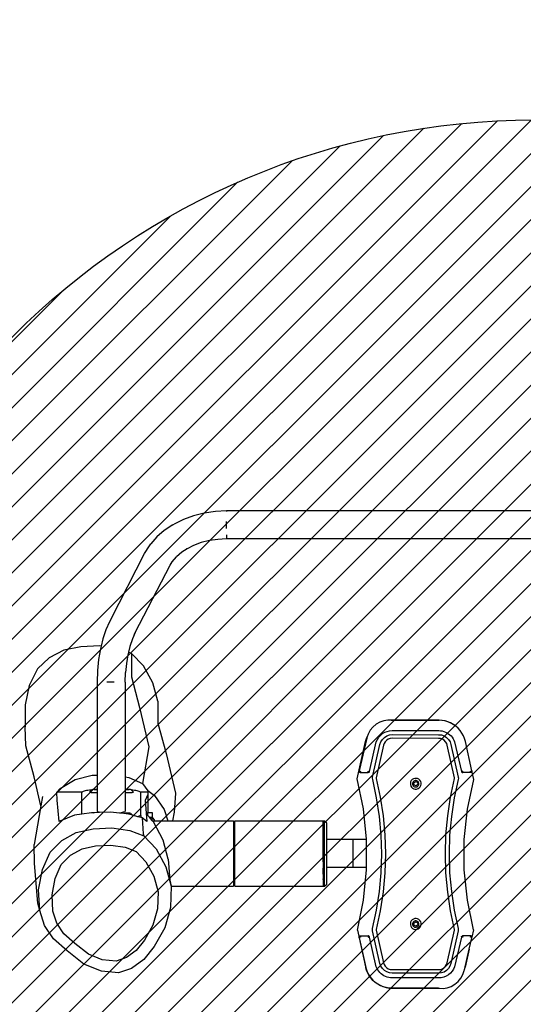
# Model space of a CAD drawing. Units: centimetres. Extents: x -671 to 528, y -226 to 444.
# Drawn here: x -12 to 57, y -19 to 115 of the extents above; entities that cross this region are included whole.
import ezdxf

# ---------------------------------------------------------------- set-up
doc = ezdxf.new("R2010")
doc.units = ezdxf.units.CM
for name, color, linetype in [('VP-DIM', 7, 'Continuous'), ('VP-HIC', 6, 'Continuous'), ('VP-USE', 4, 'Continuous')]:
    doc.layers.add(name, color=color, linetype=linetype)
doc.layers.add('VP-EQ', color=7, linetype='Continuous', true_color=0x8a3492)
doc.dimstyles.get("Standard").update_dxf_attribs({"dimtxt": 0.18, "dimasz": 0.18, "dimexe": 0.18, "dimexo": 0.0625, "dimgap": 0.09, "dimtad": 0, "dimtih": 1, "dimtoh": 1, "dimdec": 4, "dimzin": 0, "dimdsep": 46, "dimtxsty": 'Standard', "dimcen": 0.09, "dimadec": 0, "dimazin": 0, "dimtfac": 1, "dimtdec": 4, "dimtofl": 0, "dimtmove": 0, "dimatfit": 3, "dimfxl": 1, "dimtolj": 1, "dimtzin": 0, "dimarcsym": 0})

# ---------------------------------------------------------------- blocks, each defined once
blk = doc.blocks.new('*D1')
at = {"layer": 'Defpoints', "color": 0, "transparency": 16777216}
for p in [(-160.82, 413.62), (-160.82, 24.05), (277.78, 24.05)]:
    blk.add_point(p, dxfattribs=at)
at = {"layer": 'VP-DIM', "color": 0, "lineweight": -2, "transparency": 16777216}
for p, q in [((-160.82, 343.62), (-160.82, 443.62)), ((277.78, 343.62), (277.78, 443.62)), ((-130.82, 413.62), (5.24, 413.62)), ((247.78, 413.62), (98.57, 413.62))]:
    blk.add_line(p, q, dxfattribs=at)
at = {"layer": 'VP-DIM', "color": 0, "transparency": 16777216}
for points in [[(-130.82, 418.62), (-130.82, 408.62), (-160.82, 413.62)], [(247.78, 408.62), (247.78, 418.62), (277.78, 413.62)]]:
    blk.add_solid(points, dxfattribs=at)
at = {"layer": 'VP-DIM', "color": 0, "transparency": 16777216, "insert": (51.91, 413.62), "char_height": 20, "attachment_point": 5}
blk.add_mtext('\\A1;439', dxfattribs=at)
blk = doc.blocks.new('*D2')
at = {"layer": 'Defpoints', "color": 0, "transparency": 16777216}
for p in [(-10.82, 331.86), (-10.82, 21.73), (127.78, 22)]:
    blk.add_point(p, dxfattribs=at)
at = {"layer": 'VP-DIM', "color": 0, "lineweight": -2, "transparency": 16777216}
for p, q in [((-10.82, 261.86), (-10.82, 361.86)), ((127.78, 261.86), (127.78, 361.86)), ((-40.82, 331.86), (-70.82, 331.86)), ((157.78, 331.86), (187.78, 331.86))]:
    blk.add_line(p, q, dxfattribs=at)
at = {"layer": 'VP-DIM', "color": 0, "transparency": 16777216}
for points in [[(-40.82, 326.86), (-40.82, 336.86), (-10.82, 331.86)], [(157.78, 336.86), (157.78, 326.86), (127.78, 331.86)]]:
    blk.add_solid(points, dxfattribs=at)
at = {"layer": 'VP-DIM', "color": 0, "transparency": 16777216, "insert": (56.59, 331.86), "char_height": 20, "attachment_point": 5}
blk.add_mtext('\\A1;139', dxfattribs=at)
blk = doc.blocks.new('rb1106')
at = {"layer": 'VP-EQ', "color": 0}
for p, q in [((12.76, 10.77), (12.22, 10.58)), ((13.33, 10.85), (12.76, 10.77)), ((13.8, 10.84), (13.33, 10.85)), ((13.93, 10.84), (13.8, 10.84)), ((13.91, 10.83), (13.8, 10.84)), ((20.22, 10.83), (13.91, 10.83)), ((13.93, 10.84), (20.24, 10.84)), ((20.63, 10.81), (20.22, 10.83)), ((20.24, 10.84), (20.65, 10.82)), ((21.04, 10.74), (20.63, 10.81)), ((20.65, 10.82), (21.05, 10.75)), ((21.44, 10.62), (21.04, 10.74)), ((21.05, 10.75), (21.45, 10.64)), ((10.91, 9.47), (10.63, 8.97)), ((11.27, 9.92), (10.91, 9.47)), ((11.72, 10.29), (11.27, 9.92)), ((12.22, 10.58), (11.72, 10.29)), ((13.22, 9.32), (13.56, 9.41)), ((13.56, 9.41), (13.91, 9.43)), ((13.91, 9.43), (20.22, 9.43)), ((20.22, 9.43), (20.45, 9.42)), ((20.45, 9.42), (20.68, 9.38)), ((20.68, 9.38), (20.91, 9.32)), ((21.83, 10.46), (21.44, 10.62)), ((21.45, 10.64), (21.83, 10.48)), ((21.83, 10.48), (22.19, 10.29)), ((22.19, 10.26), (21.83, 10.46)), ((22.19, 10.29), (22.52, 10.05)), ((22.53, 10.02), (22.19, 10.26)), ((22.52, 10.05), (22.83, 9.78)), ((22.84, 9.74), (22.53, 10.02)), ((22.83, 9.78), (23.1, 9.48)), ((23.12, 9.43), (22.84, 9.74)), ((23.1, 9.48), (23.34, 9.14)), ((23.36, 9.09), (23.12, 9.43)), ((10.43, 8.35), (9.77, 5.53)), ((10.42, 8.31), (10.32, 7.98)), ((10.43, 8.35), (10.42, 8.31)), ((10.45, 8.42), (10.43, 8.35)), ((10.63, 8.97), (10.45, 8.42)), ((11.75, 7.91), (11.89, 8.23)), ((11.89, 8.23), (12.08, 8.52)), ((12.08, 8.52), (12.32, 8.79)), ((12.32, 8.79), (12.59, 9.01)), ((12.39, 7.84), (12.59, 8.16)), ((12.59, 9.01), (12.89, 9.19)), ((12.59, 8.16), (12.86, 8.43)), ((12.86, 8.43), (13.19, 8.64)), ((12.89, 9.19), (13.22, 9.32)), ((13.17, 8.04), (12.98, 7.85)), ((13.4, 8.19), (13.17, 8.04)), ((13.19, 8.64), (13.55, 8.76)), ((13.66, 8.28), (13.4, 8.19)), ((13.55, 8.76), (13.92, 8.81)), ((13.92, 8.31), (13.66, 8.28)), ((13.92, 8.81), (20.23, 8.8)), ((20.23, 8.3), (13.92, 8.31)), ((20.23, 8.8), (20.61, 8.76)), ((20.5, 8.27), (20.23, 8.3)), ((20.75, 8.18), (20.5, 8.27)), ((20.61, 8.76), (20.97, 8.63)), ((20.98, 8.04), (20.75, 8.18)), ((20.91, 9.32), (21.13, 9.24)), ((20.97, 8.63), (21.29, 8.43)), ((21.17, 7.85), (20.98, 8.04)), ((21.13, 9.24), (21.34, 9.13)), ((21.29, 8.43), (21.56, 8.16)), ((21.34, 9.13), (21.54, 9)), ((21.54, 9), (21.72, 8.86)), ((21.56, 8.16), (21.77, 7.84)), ((21.72, 8.86), (21.89, 8.7)), ((21.89, 8.7), (22.05, 8.52)), ((22.05, 8.52), (22.18, 8.33)), ((22.18, 8.33), (22.29, 8.12)), ((22.29, 8.12), (22.39, 7.91)), ((23.34, 9.14), (23.55, 8.79)), ((23.56, 8.73), (23.36, 9.09)), ((23.55, 8.79), (23.71, 8.41)), ((23.72, 8.34), (23.56, 8.73)), ((23.71, 8.41), (23.82, 8.02)), ((23.83, 7.94), (23.72, 8.34)), ((53.93, 6.94), (55.58, 8.14)), ((55.58, 8.14), (57.34, 8.74)), ((57.34, 8.74), (59.68, 8.52)), ((59.68, 8.52), (62.04, 7.56)), ((9.77, 5.53), (10.32, 7.98)), ((10.83, 3.88), (11.75, 7.91)), ((11.27, 3.05), (12.27, 7.48)), ((12.75, 7.37), (11.76, 2.94)), ((12.27, 7.48), (12.39, 7.84)), ((12.84, 7.62), (12.75, 7.37)), ((12.98, 7.85), (12.84, 7.62)), ((21.31, 7.62), (21.17, 7.85)), ((21.4, 7.37), (21.31, 7.62)), ((22.39, 2.94), (21.4, 7.37)), ((21.77, 7.84), (21.89, 7.48)), ((21.89, 7.48), (22.88, 3.05)), ((22.39, 7.91), (23.3, 3.88)), ((24.95, 2.97), (23.82, 8.02)), ((24.72, 3.97), (23.83, 7.94)), ((52.52, 5.17), (53.93, 6.94)), ((56.29, 6.66), (57.69, 7.14)), ((57.69, 7.14), (59.56, 6.97)), ((59.56, 6.97), (61.45, 6.2)), ((62.04, 7.56), (64.31, 5.78)), ((9.77, 5.53), (9.41, 3.97)), ((53.83, 4.29), (54.96, 5.71)), ((54.96, 5.71), (56.29, 6.66)), ((61.45, 6.2), (63.27, 4.77)), ((64.31, 5.78), (66.18, 4.14)), ((51.09, 2.65), (52.52, 5.17)), ((52.69, 2.27), (53.83, 4.29)), ((63.27, 4.77), (64.76, 3.46)), ((66.18, 4.14), (67.39, 2.32)), ((9.19, 2.92), (9.41, 3.9)), ((9.19, 2.92), (10.03, -1.12)), ((9.41, 3.97), (9.41, 3.92)), ((9.41, 3.9), (9.41, 3.92)), ((9.41, 3.92), (9.42, 3.92)), ((9.41, 3.9), (9.42, 3.92)), ((9.41, 3.88), (9.41, 3.9)), ((9.43, 3.84), (9.41, 3.88)), ((9.42, 3.92), (9.61, 3.92)), ((9.45, 3.8), (9.43, 3.84)), ((9.48, 3.77), (9.45, 3.8)), ((9.52, 3.74), (9.48, 3.77)), ((9.56, 3.73), (9.52, 3.74)), ((9.61, 3.92), (9.56, 3.73)), ((9.56, 3.73), (9.61, 3.72)), ((9.61, 3.72), (10.63, 3.72)), ((10.63, 3.92), (10.82, 3.85)), ((10.67, 3.73), (10.63, 3.92)), ((10.63, 3.72), (10.67, 3.73)), ((10.7, 3.74), (10.67, 3.73)), ((10.73, 3.75), (10.7, 3.74)), ((10.76, 3.77), (10.73, 3.75)), ((10.78, 3.79), (10.76, 3.77)), ((10.8, 3.82), (10.78, 3.79)), ((10.82, 3.85), (10.8, 3.82)), ((10.82, 3.85), (10.83, 3.88)), ((11.26, 2.89), (11.27, 3.05)), ((11.28, 2.73), (11.26, 2.89)), ((11.81, 0.23), (11.28, 2.73)), ((11.76, 2.94), (11.76, 2.9)), ((11.76, 2.9), (11.76, 2.85)), ((11.76, 2.85), (12.3, 0.32)), ((16.56, 2.69), (16.43, 2.54)), ((16.72, 2.79), (16.56, 2.69)), ((16.91, 2.85), (16.72, 2.79)), ((17.1, 2.85), (16.91, 2.85)), ((17.28, 2.81), (17.1, 2.85)), ((17.45, 2.72), (17.28, 2.81)), ((17.6, 2.59), (17.45, 2.72)), ((21.85, 0.32), (22.39, 2.85)), ((22.88, 2.73), (22.34, 0.23)), ((22.4, 2.89), (22.39, 2.94)), ((22.39, 2.85), (22.4, 2.89)), ((22.88, 3.05), (22.9, 2.89)), ((22.9, 2.89), (22.88, 2.73)), ((23.3, 3.88), (23.31, 3.85)), ((23.5, 3.92), (23.31, 3.85)), ((23.31, 3.85), (23.33, 3.82)), ((23.33, 3.82), (23.35, 3.79)), ((23.35, 3.79), (23.37, 3.77)), ((23.37, 3.77), (23.4, 3.75)), ((23.4, 3.75), (23.43, 3.74)), ((23.43, 3.74), (23.47, 3.73)), ((23.47, 3.73), (23.5, 3.92)), ((23.47, 3.73), (23.5, 3.72)), ((24.52, 3.72), (23.5, 3.72)), ((24.95, 2.97), (24.12, -1.11)), ((24.52, 3.92), (24.72, 3.92)), ((24.57, 3.73), (24.52, 3.92)), ((24.57, 3.73), (24.52, 3.72)), ((24.61, 3.74), (24.57, 3.73)), ((24.65, 3.77), (24.61, 3.74)), ((24.68, 3.8), (24.65, 3.77)), ((24.7, 3.84), (24.68, 3.8)), ((24.72, 3.88), (24.7, 3.84)), ((24.72, 3.97), (24.72, 3.92)), ((24.72, 3.92), (24.72, 3.88)), ((64.76, 3.46), (65.73, 2.01)), ((16.34, 2.37), (16.3, 2.19)), ((16.3, 2.19), (16.3, 2)), ((16.3, 2), (16.36, 1.81)), ((16.43, 2.54), (16.34, 2.37)), ((16.36, 1.81), (16.46, 1.65)), ((16.46, 1.65), (16.61, 1.52)), ((16.62, 2.27), (16.6, 2.16)), ((16.6, 2.16), (16.6, 2.05)), ((16.6, 2.05), (16.64, 1.94)), ((16.61, 1.52), (16.78, 1.43)), ((16.68, 2.37), (16.62, 2.27)), ((16.64, 1.94), (16.7, 1.84)), ((16.75, 2.45), (16.68, 2.37)), ((16.7, 1.84), (16.78, 1.76)), ((16.85, 2.51), (16.75, 2.45)), ((16.75, 2.23), (16.98, 2.42)), ((16.8, 1.93), (16.75, 2.23)), ((16.78, 1.76), (16.88, 1.71)), ((16.78, 1.43), (16.96, 1.39)), ((17.08, 1.82), (16.8, 1.93)), ((16.96, 2.55), (16.85, 2.51)), ((16.88, 1.71), (16.99, 1.69)), ((17.07, 2.55), (16.96, 2.55)), ((16.96, 1.39), (17.15, 1.39)), ((16.98, 2.42), (17.26, 2.31)), ((16.99, 1.69), (17.1, 1.69)), ((17.18, 2.53), (17.07, 2.55)), ((17.31, 2.01), (17.08, 1.82)), ((17.1, 1.69), (17.21, 1.72)), ((17.15, 1.39), (17.34, 1.45)), ((17.28, 2.47), (17.18, 2.53)), ((17.21, 1.72), (17.31, 1.79)), ((17.26, 2.31), (17.31, 2.01)), ((17.36, 2.4), (17.28, 2.47)), ((17.31, 1.79), (17.38, 1.87)), ((17.34, 1.45), (17.5, 1.55)), ((17.42, 2.3), (17.36, 2.4)), ((17.38, 1.87), (17.44, 1.97)), ((17.46, 2.19), (17.42, 2.3)), ((17.44, 1.97), (17.46, 2.08)), ((17.46, 2.08), (17.46, 2.19)), ((17.5, 1.55), (17.63, 1.69)), ((17.7, 2.43), (17.6, 2.59)), ((17.63, 1.69), (17.72, 1.86)), ((17.76, 2.24), (17.7, 2.43)), ((17.72, 1.86), (17.76, 2.05)), ((17.76, 2.05), (17.76, 2.24)), ((50.31, -0.14), (51.09, 2.65)), ((52.06, 0.04), (52.69, 2.27)), ((65.73, 2.01), (66.26, 0.39)), ((67.39, 2.32), (68.05, 0.29)), ((12.2, -2.29), (11.81, 0.23)), ((12.3, 0.32), (12.69, -2.23)), ((21.46, -2.24), (21.85, 0.32)), ((22.34, 0.23), (21.95, -2.3)), ((51.97, -2.26), (52.06, 0.04)), ((66.26, 0.39), (66.37, -1.86)), ((68.05, 0.29), (68.32, -0.73)), ((68.05, 0.29), (68.19, -2.51)), ((10.03, -1.12), (10.45, -5.23)), ((24.12, -1.11), (23.7, -5.24)), ((50.19, -3.02), (50.31, -0.14)), ((68.32, -0.73), (68.74, -6.12)), ((12.43, -4.84), (12.2, -2.29)), ((12.69, -2.23), (12.93, -4.81)), ((21.22, -4.81), (21.46, -2.24)), ((21.95, -2.3), (21.72, -4.84)), ((52.56, -4.37), (51.97, -2.26)), ((66.37, -1.86), (65.97, -4.07)), ((68.19, -2.51), (67.69, -5.27)), ((29.1, -3.23), (29.39, -2.97)), ((29.1, -3.23), (29.1, -5.54)), ((29.39, -2.97), (29.59, -2.97)), ((29.39, -2.97), (29.39, -11.85)), ((29.58, -3.93), (29.58, -4.01)), ((29.59, -3.02), (29.59, -2.97)), ((41.58, -3.02), (29.59, -3.02)), ((29.59, -3.38), (29.59, -3.02)), ((29.59, -3.93), (29.59, -3.38)), ((41.58, -3.02), (41.58, -11.91)), ((50.19, -3.02), (41.76, -3.02)), ((41.76, -11.91), (41.76, -3.02)), ((50.4, -3.84), (50.19, -3.02)), ((50.19, -3.02), (50.19, -3.02)), ((50.93, -5.65), (50.19, -3.02)), ((50.63, -6.7), (50.4, -3.84)), ((10.45, -5.23), (10.44, -9.36)), ((12.5, -7.39), (12.43, -4.84)), ((12.93, -4.81), (13, -7.39)), ((21.14, -7.4), (21.22, -4.81)), ((21.72, -4.84), (21.64, -7.4)), ((23.7, -5.24), (23.7, -5.54)), ((29.58, -4.64), (29.58, -4.91)), ((29.59, -4.64), (29.59, -4.01)), ((29.59, -4.91), (29.59, -5.45)), ((53.63, -6.31), (52.56, -4.37)), ((65.97, -4.07), (65.14, -5.96)), ((67.69, -5.27), (66.65, -7.63)), ((23.7, -5.54), (25.58, -5.54)), ((23.7, -5.54), (23.71, -9.34)), ((25.58, -9.34), (25.58, -5.54)), ((25.58, -5.54), (29.1, -5.54)), ((29.1, -5.54), (29.1, -9.34)), ((29.58, -6), (29.58, -5.45)), ((29.58, -6.33), (29.58, -7.21)), ((29.59, -6.33), (29.59, -6)), ((52.26, -8.07), (50.93, -5.65)), ((54.95, -7.73), (53.63, -6.31)), ((65.14, -5.96), (63.87, -7.24)), ((68.74, -6.12), (68.82, -8.69)), ((12.43, -9.95), (12.5, -7.39)), ((13, -7.39), (12.93, -9.98)), ((21.22, -9.98), (21.14, -7.4)), ((21.64, -7.4), (21.72, -9.95)), ((29.58, -7.25), (29.58, -11.85)), ((50.63, -6.7), (51.32, -9.25)), ((56.47, -8.3), (54.95, -7.73)), ((63.87, -7.24), (62.29, -8.11)), ((66.65, -7.63), (65.06, -9.24)), ((23.71, -9.34), (25.58, -9.34)), ((23.71, -9.34), (23.71, -9.4)), ((25.58, -9.34), (29.1, -9.34)), ((29.1, -9.34), (29.1, -11.58)), ((51.32, -9.25), (52.63, -11.74)), ((53.92, -9.85), (52.26, -8.07)), ((58.41, -8.59), (56.47, -8.3)), ((60.46, -8.49), (58.41, -8.59)), ((62.29, -8.11), (60.46, -8.49)), ((65.06, -9.24), (63.09, -10.33)), ((67.88, -13.93), (68.82, -8.69)), ((10.44, -9.36), (10, -13.46)), ((12.19, -12.49), (12.43, -9.95)), ((12.93, -9.98), (12.69, -12.55)), ((21.46, -12.56), (21.22, -9.98)), ((21.72, -9.95), (21.95, -12.5)), ((23.71, -9.4), (24.14, -13.54)), ((53.99, -10.12), (53.92, -9.85)), ((55.81, -10.56), (53.92, -9.85)), ((54.16, -12.29), (53.99, -10.12)), ((58.24, -10.92), (55.81, -10.56)), ((63.09, -10.33), (60.8, -10.8)), ((29.1, -11.58), (29.39, -11.85)), ((29.39, -11.85), (29.58, -11.85)), ((29.58, -11.85), (29.58, -11.91)), ((41.58, -11.91), (29.58, -11.91)), ((50.03, -11.91), (41.76, -11.91)), ((49.82, -13.05), (50.03, -11.91)), ((50.66, -11.91), (50.03, -11.91)), ((51.15, -13.45), (50.66, -11.91)), ((52.5, -11.91), (50.66, -11.91)), ((52.77, -11.91), (52.5, -11.91)), ((52.5, -12.05), (52.5, -11.91)), ((52.63, -11.74), (52.77, -11.91)), ((52.77, -11.91), (52.81, -11.95)), ((52.81, -11.95), (53.16, -12.38)), ((52.81, -11.95), (52.81, -12.35)), ((53.72, -14.67), (53.53, -11.78)), ((53.53, -11.78), (54.16, -12.29)), ((60.8, -10.8), (58.24, -10.92)), ((63.31, -12.65), (65.32, -11.85)), ((65.32, -11.85), (65.42, -11.78)), ((65.42, -11.78), (65.69, -14.7)), ((11.81, -15.02), (12.19, -12.49)), ((12.69, -12.55), (12.3, -15.11)), ((21.84, -15.11), (21.46, -12.56)), ((21.95, -12.5), (22.34, -15.02)), ((49.64, -15.67), (49.82, -13.05)), ((52.81, -12.35), (52.5, -12.05)), ((52.81, -12.35), (52.81, -12.38)), ((53.16, -12.38), (52.81, -12.38)), ((52.81, -13.02), (52.81, -12.38)), ((53.36, -13.02), (52.81, -13.02)), ((53.16, -12.38), (53.36, -12.62)), ((53.36, -12.62), (53.36, -13.02)), ((53.36, -15.45), (53.36, -13.02)), ((54.16, -12.29), (54.35, -12.35)), ((54.35, -12.63), (54.35, -12.35)), ((54.35, -12.35), (54.74, -12.45)), ((54.35, -12.63), (54.39, -12.59)), ((54.35, -12.63), (54.35, -15.76)), ((54.39, -12.59), (54.46, -12.55)), ((54.46, -12.55), (54.56, -12.51)), ((54.56, -12.51), (54.68, -12.47)), ((54.68, -12.47), (54.74, -12.45)), ((54.74, -12.45), (55.45, -12.65)), ((55.45, -12.65), (55.73, -12.93)), ((55.45, -12.65), (56.02, -12.81)), ((55.85, -12.98), (55.73, -12.93)), ((56.16, -13), (55.85, -12.98)), ((55.98, -12.93), (56.03, -12.91)), ((56.03, -12.95), (55.98, -12.93)), ((56.02, -12.81), (56.64, -12.88)), ((56.03, -12.91), (56.16, -12.9)), ((56.16, -12.96), (56.03, -12.95)), ((56.16, -12.9), (56.28, -12.91)), ((56.28, -12.95), (56.16, -12.96)), ((56.46, -12.98), (56.16, -13)), ((56.28, -12.91), (56.34, -12.93)), ((56.34, -12.93), (56.28, -12.95)), ((56.45, -13.21), (56.52, -13.13)), ((56.46, -15.7), (56.45, -13.21)), ((56.58, -12.93), (56.46, -12.98)), ((56.52, -13.13), (56.71, -13.05)), ((56.64, -12.88), (56.58, -12.93)), ((56.64, -12.88), (57.23, -12.94)), ((56.71, -13.05), (57.01, -12.98)), ((57.01, -12.98), (57.2, -12.95)), ((57.2, -12.95), (57.23, -12.94)), ((57.23, -12.94), (58.44, -13.08)), ((58.44, -13.08), (59.92, -13.03)), ((59.92, -13.03), (60.67, -13)), ((59.92, -13.03), (60, -13.05)), ((60, -13.05), (60.19, -13.13)), ((60.25, -13.21), (60.19, -13.13)), ((60.25, -15.69), (60.25, -13.21)), ((60.67, -13), (60.67, -13)), ((60.7, -13), (60.67, -13)), ((60.7, -13), (61, -12.99)), ((61, -12.99), (62.35, -12.79)), ((62.35, -12.79), (63.31, -12.65)), ((62.35, -12.79), (62.35, -15.76)), ((10, -13.46), (9.15, -17.5)), ((24.14, -13.54), (24.99, -17.61)), ((52.49, -15.35), (51.15, -13.45)), ((53.36, -15.45), (53.72, -14.67)), ((65.69, -14.7), (65.74, -15.77)), ((67.66, -15.21), (67.88, -13.93)), ((67.88, -13.93), (68.82, -17.85)), ((11.27, -17.52), (11.81, -15.02)), ((12.3, -15.11), (11.76, -17.64)), ((22.39, -17.64), (21.84, -15.11)), ((22.34, -15.02), (22.87, -17.52)), ((50.91, -21.02), (49.64, -15.67)), ((53.36, -15.99), (52.49, -15.35)), ((53.36, -15.77), (53.36, -15.45)), ((53.36, -15.97), (53.36, -15.77)), ((53.36, -15.77), (54.36, -15.77)), ((53.36, -15.97), (53.36, -15.99)), ((54.11, -16.97), (53.36, -15.97)), ((54.35, -15.76), (54.36, -15.77)), ((54.36, -15.77), (54.39, -15.8)), ((54.39, -15.8), (54.46, -15.85)), ((54.46, -15.85), (54.56, -15.89)), ((54.56, -15.89), (54.68, -15.92)), ((54.68, -15.92), (54.83, -15.96)), ((54.83, -15.96), (55, -15.99)), ((55, -15.99), (55.19, -16.02)), ((55.19, -16.02), (55.4, -16.05)), ((55.34, -15.8), (55.55, -15.71)), ((55.34, -15.8), (55.6, -16.07)), ((55.55, -15.71), (56.09, -15.68)), ((56.09, -15.68), (56.46, -15.7)), ((56.46, -16.15), (56.46, -15.7)), ((60.25, -15.69), (60.48, -15.68)), ((60.25, -16.18), (60.25, -15.69)), ((60.48, -15.68), (61.01, -15.71)), ((61.23, -15.8), (60.96, -16.08)), ((61.01, -15.71), (61.02, -15.71)), ((61.02, -15.71), (61.23, -15.8)), ((61.3, -16.05), (61.51, -16.02)), ((61.51, -16.02), (61.7, -15.99)), ((61.7, -15.99), (61.87, -15.96)), ((61.87, -15.96), (62.02, -15.92)), ((62.02, -15.92), (62.14, -15.89)), ((62.14, -15.89), (62.24, -15.85)), ((62.24, -15.85), (62.31, -15.8)), ((62.31, -15.8), (62.34, -15.77)), ((62.34, -15.77), (62.35, -15.76)), ((62.34, -15.77), (65.74, -15.77)), ((65.74, -15.77), (65.29, -16.26)), ((16.34, -16.67), (16.3, -16.86)), ((16.3, -16.86), (16.3, -17.05)), ((16.3, -17.05), (16.36, -17.24)), ((16.43, -16.5), (16.34, -16.67)), ((16.36, -17.24), (16.46, -17.4)), ((16.56, -16.36), (16.43, -16.5)), ((16.72, -16.26), (16.56, -16.36)), ((16.62, -16.78), (16.6, -16.89)), ((16.6, -16.89), (16.6, -17)), ((16.6, -17), (16.64, -17.11)), ((16.68, -16.68), (16.62, -16.78)), ((16.64, -17.11), (16.7, -17.21)), ((16.75, -16.6), (16.68, -16.68)), ((16.7, -17.21), (16.78, -17.28)), ((16.91, -16.2), (16.72, -16.26)), ((16.85, -16.53), (16.75, -16.6)), ((16.75, -16.82), (16.98, -16.63)), ((16.8, -17.12), (16.75, -16.82)), ((16.78, -17.28), (16.88, -17.34)), ((17.08, -17.23), (16.8, -17.12)), ((16.96, -16.5), (16.85, -16.53)), ((16.88, -17.34), (16.99, -17.36)), ((17.1, -16.2), (16.91, -16.2)), ((17.07, -16.5), (16.96, -16.5)), ((16.98, -16.63), (17.26, -16.74)), ((16.99, -17.36), (17.1, -17.36)), ((17.18, -16.52), (17.07, -16.5)), ((17.31, -17.04), (17.08, -17.23)), ((17.28, -16.24), (17.1, -16.2)), ((17.1, -17.36), (17.21, -17.32)), ((17.28, -16.57), (17.18, -16.52)), ((17.21, -17.32), (17.31, -17.26)), ((17.26, -16.74), (17.31, -17.04)), ((17.45, -16.33), (17.28, -16.24)), ((17.36, -16.65), (17.28, -16.57)), ((17.31, -17.26), (17.38, -17.18)), ((17.42, -16.75), (17.36, -16.65)), ((17.38, -17.18), (17.44, -17.08)), ((17.46, -16.86), (17.42, -16.75)), ((17.44, -17.08), (17.46, -16.97)), ((17.6, -16.46), (17.45, -16.33)), ((17.46, -16.97), (17.46, -16.86)), ((17.5, -17.5), (17.63, -17.35)), ((17.7, -16.62), (17.6, -16.46)), ((17.63, -17.35), (17.72, -17.18)), ((17.76, -16.81), (17.7, -16.62)), ((17.72, -17.18), (17.76, -17)), ((17.76, -17), (17.76, -16.81)), ((53.23, -21.92), (54.11, -16.97)), ((55.96, -17.79), (54.11, -16.97)), ((55.4, -16.05), (55.6, -16.07)), ((55.6, -16.07), (55.66, -16.13)), ((55.78, -16.18), (55.66, -16.13)), ((56.09, -16.2), (55.78, -16.18)), ((55.91, -16.13), (55.96, -16.11)), ((55.96, -16.15), (55.91, -16.13)), ((55.96, -16.11), (56.09, -16.1)), ((56.09, -16.16), (55.96, -16.15)), ((56.09, -16.1), (56.21, -16.11)), ((56.21, -16.15), (56.09, -16.16)), ((56.39, -16.18), (56.09, -16.2)), ((56.21, -16.11), (56.27, -16.13)), ((56.27, -16.13), (56.21, -16.15)), ((56.46, -16.15), (56.39, -16.18)), ((56.46, -17.87), (56.46, -16.15)), ((60.48, -16.2), (60.25, -16.18)), ((60.25, -18.1), (60.25, -16.18)), ((60.3, -16.13), (60.36, -16.11)), ((60.36, -16.15), (60.3, -16.13)), ((60.36, -16.11), (60.48, -16.1)), ((60.48, -16.16), (60.36, -16.15)), ((60.48, -16.1), (60.61, -16.11)), ((60.61, -16.15), (60.48, -16.16)), ((60.79, -16.18), (60.48, -16.2)), ((60.61, -16.11), (60.66, -16.13)), ((60.66, -16.13), (60.61, -16.15)), ((60.91, -16.13), (60.79, -16.18)), ((60.96, -16.08), (60.91, -16.13)), ((60.96, -16.08), (61.08, -16.07)), ((61.08, -16.07), (61.3, -16.05)), ((65.29, -16.26), (63.25, -17.52)), ((9.15, -17.5), (9.41, -18.68)), ((9.41, -18.59), (9.43, -18.55)), ((9.41, -18.64), (9.41, -18.59)), ((9.41, -18.68), (9.41, -18.64)), ((9.61, -18.64), (9.41, -18.64)), ((9.41, -18.68), (10.3, -22.66)), ((9.43, -18.55), (9.45, -18.51)), ((9.45, -18.51), (9.48, -18.48)), ((9.48, -18.48), (9.52, -18.46)), ((9.52, -18.46), (9.56, -18.44)), ((9.56, -18.44), (9.61, -18.44)), ((9.56, -18.44), (9.61, -18.64)), ((9.61, -18.44), (10.63, -18.44)), ((10.67, -18.44), (10.63, -18.44)), ((10.67, -18.44), (10.63, -18.64)), ((10.63, -18.64), (10.82, -18.56)), ((10.7, -18.45), (10.67, -18.44)), ((10.73, -18.47), (10.7, -18.45)), ((10.76, -18.48), (10.73, -18.47)), ((10.78, -18.51), (10.76, -18.48)), ((10.8, -18.53), (10.78, -18.51)), ((10.82, -18.56), (10.8, -18.53)), ((10.83, -18.6), (10.82, -18.56)), ((11.75, -22.62), (10.83, -18.6)), ((11.25, -17.68), (11.27, -17.52)), ((11.27, -17.84), (11.25, -17.68)), ((12.26, -22.27), (11.27, -17.84)), ((11.76, -17.64), (11.75, -17.68)), ((11.75, -17.68), (11.76, -17.73)), ((11.76, -17.73), (12.75, -22.16)), ((16.46, -17.4), (16.61, -17.53)), ((16.61, -17.53), (16.78, -17.62)), ((16.78, -17.62), (16.96, -17.66)), ((16.96, -17.66), (17.15, -17.66)), ((17.15, -17.66), (17.34, -17.6)), ((17.34, -17.6), (17.5, -17.5)), ((21.39, -22.16), (22.39, -17.73)), ((22.88, -17.84), (21.88, -22.27)), ((22.39, -17.69), (22.39, -17.64)), ((22.39, -17.73), (22.39, -17.69)), ((23.3, -18.6), (22.39, -22.62)), ((22.87, -17.52), (22.89, -17.68)), ((22.89, -17.68), (22.88, -17.84)), ((23.31, -18.56), (23.3, -18.6)), ((23.31, -18.56), (23.33, -18.53)), ((23.5, -18.64), (23.31, -18.56)), ((23.33, -18.53), (23.35, -18.51)), ((23.35, -18.51), (23.37, -18.48)), ((23.37, -18.48), (23.4, -18.47)), ((23.4, -18.47), (23.43, -18.45)), ((23.43, -18.45), (23.47, -18.44)), ((23.47, -18.44), (23.5, -18.64)), ((23.5, -18.44), (23.47, -18.44)), ((24.52, -18.44), (23.5, -18.44)), ((23.68, -23.13), (24.72, -18.68)), ((24.99, -17.61), (23.84, -22.67)), ((24.57, -18.44), (24.52, -18.44)), ((24.52, -18.64), (24.57, -18.44)), ((24.72, -18.64), (24.52, -18.64)), ((24.57, -18.44), (24.61, -18.46)), ((24.61, -18.46), (24.65, -18.48)), ((24.65, -18.48), (24.68, -18.51)), ((24.68, -18.51), (24.7, -18.55)), ((24.7, -18.55), (24.72, -18.59)), ((24.72, -18.59), (24.72, -18.64)), ((24.72, -18.68), (24.72, -18.64)), ((56.46, -17.87), (55.96, -17.79)), ((56.46, -30.74), (56.46, -17.87)), ((60.93, -18.07), (60.25, -18.1)), ((60.25, -30.74), (60.25, -18.1)), ((63.25, -17.52), (60.93, -18.07)), ((68.82, -17.85), (69.92, -22.06)), ((52.01, -25.17), (50.91, -21.02)), ((10.3, -22.66), (10.3, -22.67)), ((10.3, -22.67), (10.42, -23.06)), ((11.84, -22.84), (11.75, -22.62)), ((12.38, -22.63), (12.26, -22.27)), ((12.58, -22.95), (12.38, -22.63)), ((12.75, -22.16), (12.83, -22.41)), ((12.83, -22.41), (12.98, -22.64)), ((12.98, -22.64), (13.17, -22.83)), ((20.97, -22.83), (21.16, -22.64)), ((21.16, -22.64), (21.31, -22.41)), ((21.31, -22.41), (21.39, -22.16)), ((21.76, -22.63), (21.56, -22.95)), ((21.88, -22.27), (21.76, -22.63)), ((22.39, -22.62), (22.24, -22.94)), ((23.84, -22.67), (23.72, -23.07)), ((54.5, -27.28), (53.23, -21.92)), ((69.92, -22.06), (70.01, -24.64)), ((10.42, -23.06), (10.57, -23.44)), ((10.42, -23.06), (10.42, -23.06)), ((10.42, -23.06), (10.57, -23.44)), ((10.57, -23.44), (10.77, -23.81)), ((10.57, -23.44), (10.77, -23.81)), ((10.77, -23.81), (11.01, -24.15)), ((10.77, -23.81), (11.01, -24.14)), ((11.95, -23.04), (11.84, -22.84)), ((12.09, -23.23), (11.95, -23.04)), ((12.24, -23.41), (12.09, -23.23)), ((12.41, -23.58), (12.24, -23.41)), ((12.59, -23.72), (12.41, -23.58)), ((12.85, -23.22), (12.58, -22.95)), ((12.79, -23.85), (12.59, -23.72)), ((13, -23.95), (12.79, -23.85)), ((13.18, -23.42), (12.85, -23.22)), ((13.22, -24.03), (13, -23.95)), ((13.17, -22.83), (13.39, -22.97)), ((13.54, -23.55), (13.18, -23.42)), ((13.45, -24.09), (13.22, -24.03)), ((13.39, -22.97), (13.65, -23.06)), ((13.92, -23.59), (13.54, -23.55)), ((13.65, -23.06), (13.92, -23.09)), ((13.92, -23.09), (20.22, -23.1)), ((20.22, -23.6), (13.92, -23.59)), ((20.22, -23.1), (20.49, -23.07)), ((20.6, -23.55), (20.22, -23.6)), ((20.49, -23.07), (20.75, -22.98)), ((20.91, -24.04), (20.57, -24.12)), ((20.96, -23.43), (20.6, -23.55)), ((20.75, -22.98), (20.97, -22.83)), ((21.24, -23.91), (20.91, -24.04)), ((21.29, -23.22), (20.96, -23.43)), ((21.54, -23.73), (21.24, -23.91)), ((21.56, -22.95), (21.29, -23.22)), ((21.82, -23.5), (21.54, -23.73)), ((22.05, -23.24), (21.82, -23.5)), ((22.24, -22.94), (22.05, -23.24)), ((23.22, -24.19), (23.5, -23.68)), ((23.5, -23.68), (23.63, -23.29)), ((23.72, -23.07), (23.63, -23.29)), ((23.63, -23.29), (23.68, -23.13)), ((11.01, -24.14), (11.01, -24.15)), ((11.01, -24.15), (11.29, -24.46)), ((11.01, -24.15), (11.28, -24.45)), ((11.28, -24.45), (11.29, -24.46)), ((11.29, -24.46), (11.6, -24.74)), ((11.29, -24.46), (11.58, -24.73)), ((11.58, -24.73), (11.92, -24.97)), ((11.6, -24.74), (11.94, -24.98)), ((11.92, -24.97), (12.28, -25.17)), ((11.94, -24.98), (12.3, -25.18)), ((12.28, -25.17), (12.66, -25.34)), ((12.3, -25.18), (12.69, -25.34)), ((12.66, -25.34), (13.05, -25.45)), ((12.69, -25.34), (13.09, -25.45)), ((13.68, -24.13), (13.45, -24.09)), ((13.91, -24.15), (13.68, -24.13)), ((20.22, -24.15), (13.91, -24.15)), ((20.57, -24.12), (20.22, -24.15)), ((21.37, -25.48), (21.91, -25.29)), ((21.91, -25.29), (22.42, -25.01)), ((22.42, -25.01), (22.86, -24.63)), ((22.86, -24.63), (23.22, -24.19)), ((52.01, -28.15), (52.01, -25.17)), ((70.01, -27.66), (70.01, -24.64)), ((13.05, -25.45), (13.46, -25.53)), ((13.09, -25.45), (13.5, -25.52)), ((13.46, -25.53), (13.87, -25.56)), ((13.5, -25.52), (13.91, -25.55)), ((20.28, -25.56), (13.87, -25.56)), ((13.91, -25.55), (20.22, -25.55)), ((20.22, -25.55), (20.36, -25.55)), ((20.36, -25.55), (20.28, -25.56)), ((20.36, -25.55), (20.8, -25.57)), ((20.8, -25.57), (21.37, -25.48)), ((55.6, -31.45), (54.5, -27.28)), ((69.46, -30.28), (70.01, -27.66)), ((52.01, -28.15), (52.7, -30.64)), ((52.7, -30.64), (53.98, -32.94)), ((56.46, -30.74), (56.42, -32.01)), ((57.95, -30.74), (58.93, -30.74)), ((60.2, -32.28), (60.25, -30.74)), ((68.37, -32.52), (69.46, -30.28)), ((55.6, -34.62), (55.6, -31.45)), ((56.29, -33.25), (56.42, -32.01)), ((53.98, -32.94), (55.6, -34.62)), ((56.09, -34.45), (56.29, -33.25)), ((60.06, -33.78), (60.2, -32.28)), ((66.75, -34.04), (68.37, -32.52)), ((55.6, -34.62), (56.01, -34.77)), ((56.01, -34.77), (56.09, -34.45)), ((59.81, -35.23), (60.06, -33.78)), ((64.76, -35.07), (66.75, -34.04)), ((55.47, -36.6), (55.82, -35.57)), ((55.82, -35.57), (56.01, -34.77)), ((59.48, -36.58), (59.72, -35.61)), ((59.72, -35.61), (59.81, -35.23)), ((59.72, -35.61), (59.9, -35.64)), ((59.9, -35.64), (62.46, -35.52)), ((62.46, -35.52), (64.76, -35.07)), ((55.09, -37.46), (55.47, -36.6)), ((55.22, -37.21), (55.09, -37.46)), ((59.06, -37.82), (59.48, -36.58)), ((55.09, -37.46), (50.36, -46.62)), ((58.57, -38.93), (59.06, -37.82)), ((58.42, -39.22), (53.81, -48.2)), ((58.42, -39.22), (58.57, -38.93)), ((50.36, -46.62), (50.08, -47.07)), ((48.77, -48.37), (49.49, -47.75)), ((50.08, -47.07), (49.49, -47.75)), ((46.12, -49.66), (47.16, -49.28)), ((47.16, -49.28), (48.05, -48.84)), ((48.05, -48.84), (48.77, -48.37)), ((48.05, -48.84), (48.12, -48.81)), ((53.16, -49.24), (52.99, -49.5)), ((53.81, -48.2), (53.16, -49.24)), ((-41, -50.16), (42.69, -50.16)), ((42.69, -50.16), (43.86, -50.11)), ((42.69, -50.72), (42.69, -50.16)), ((43.86, -50.11), (45.01, -49.94)), ((45.01, -49.94), (46.12, -49.66)), ((51.16, -51.31), (52.16, -50.45)), ((52.16, -50.45), (52.99, -49.5)), ((42.69, -51.57), (42.69, -52.55)), ((50, -52.07), (49.81, -52.18)), ((50, -52.07), (51.16, -51.31)), ((45.73, -53.67), (47.18, -53.31)), ((47.18, -53.31), (48.55, -52.81)), ((48.55, -52.81), (49.81, -52.18)), ((-41, -53.96), (42.69, -53.96)), ((42.69, -53.96), (44.22, -53.89)), ((42.69, -53.96), (42.69, -53.9)), ((44.22, -53.89), (45.73, -53.67))]:
    blk.add_line(p, q, dxfattribs=at)
blk = doc.blocks.new('rb1106 2d')
at = {"layer": 'VP-EQ', "color": 0}
blk.add_lwpolyline([(220.01, 69.83, 0.414214), (70.01, 219.83), (-68.59, 219.83, 0.414214), (-218.59, 69.83), (-218.59, -85.56, 0.414214), (-68.59, -235.56), (70.01, -235.56, 0.414214), (220.01, -85.56)], format="xyb", close=True, dxfattribs=at)
blk.add_blockref('rb1106', (0, 0), dxfattribs=at)

msp = doc.modelspace()

# ---------------------------------------------------------------- hatches: boundary and pattern name
at = {"layer": 'VP-USE'}
h = msp.add_hatch(dxfattribs=at)
h.set_pattern_fill('ANSI31', color=4, angle=180, style=0)
h.set_pattern_definition([(225, (214.9647, -868.81), (2.245064, -2.245064), [])])
edge = h.paths.add_edge_path()
edge.add_arc((58.29, 1.11), 100, 0, 360)

# ---------------------------------------------------------------- linework, layer by layer
at = {"layer": 'VP-HIC', "color": 6}
msp.add_lwpolyline([(-160.82, -77.77, 0.410251), (-10.82, -225.77), (127.78, -225.77, 0.41025), (277.78, -77.77), (277.78, 79.62, 0.414214), (127.78, 229.62), (-10.82, 229.62, 0.414214), (-160.82, 79.62)], format="xyb", close=True, dxfattribs=at)
at = {"layer": 'VP-USE', "color": 4}
msp.add_circle((58.29, 1.11), 100, dxfattribs=at)

# ---------------------------------------------------------------- block references
at = {"layer": 'VP-EQ', "color": 0, "rotation": 180}
msp.add_blockref('rb1106 2d', (59.19, -5.94), dxfattribs=at)

# ---------------------------------------------------------------- dimensions: what is measured, and where the dimension line sits
at = {"layer": 'VP-DIM', "color": 0}
for base, p1, p2, picture, middle in [((-160.82, 413.62), (277.78, 24.05), (-160.82, 24.05), '*D1', (51.91, 413.62)), ((-10.82, 331.86), (127.78, 22), (-10.82, 21.73), '*D2', (56.59, 331.86))]:
    dim = msp.add_linear_dim(base=base, p1=p1, p2=p2, angle=180, dimstyle='Standard', override={"dimtxt": 20, "dimasz": 30, "dimexe": 30, "dimexo": 50, "dimgap": 20, "dimtih": 0, "dimtoh": 0, "dimdec": 0, "dimfxl": 70, "dimfxlon": 1}, dxfattribs=at)
    dim.commit()
    dim.dimension.update_dxf_attribs({"geometry": picture, "text_midpoint": middle, "dimtype": 160})

doc.saveas('drawing.dxf')
